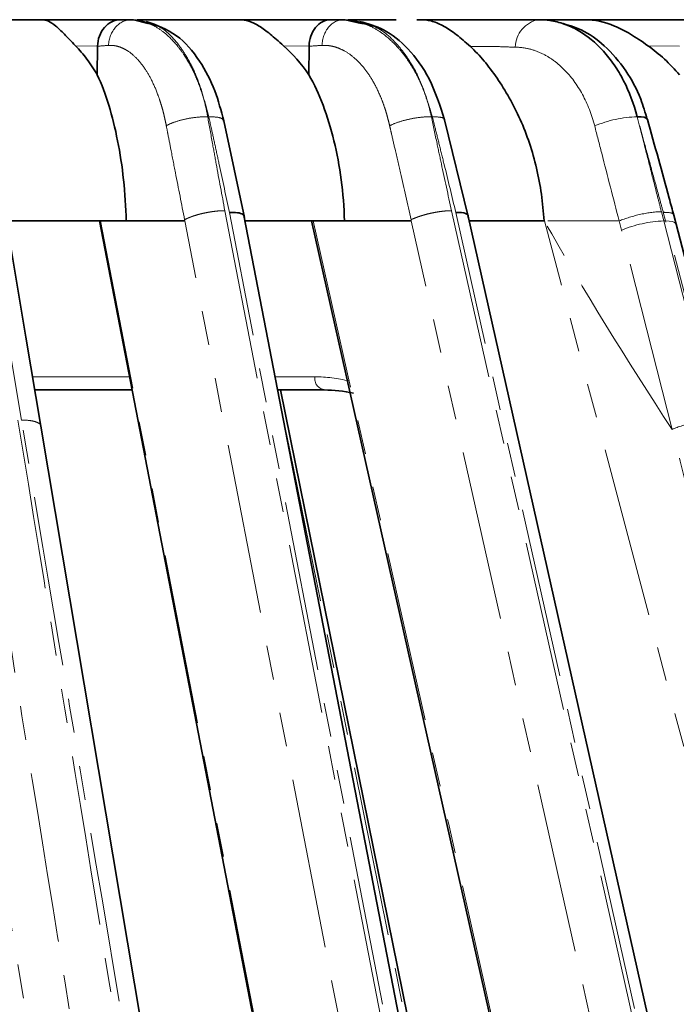
# Model space of a CAD drawing. Units: millimetres. Extents: x 10 to 292, y 25 to 242.
# Drawn here: x 207 to 232, y 203 to 239 of the extents above; entities that cross this region are included whole.
import ezdxf

# ---------------------------------------------------------------- set-up
doc = ezdxf.new("R2010")
doc.units = ezdxf.units.MM
for name, pattern in [('SLD-Durchgehend', [0]), ('SLD-Phantom', [12.7, 6.35, -1.27, 1.27, -1.27, 1.27, -1.27]), ('SLD-Punktstrich', [19.05, 15.24, -1.27, 1.27, -1.27])]:
    doc.linetypes.add(name, pattern=pattern)
doc.layers.add('SICHTBAR', color=7, linetype='SLD-Punktstrich')

msp = doc.modelspace()

# ---------------------------------------------------------------- linework, layer by layer
at = {"color": 8, "linetype": 'SLD-Phantom', "lineweight": 18}
for p, q in [((210.287, 238.476), (209.465, 238.497)), ((218.173, 238.476), (217.219, 238.497)), ((231.98, 238.476), (230.797, 238.497)), ((214.432, 235.848), (214.393, 235.848)), ((222.764, 235.848), (222.728, 235.848)), ((230.464, 235.599), (230.399, 235.848)), ((215.031, 232.348), (225.573, 177.835)), ((225.731, 177.835), (215.202, 232.283)), ((223.477, 232.348), (235.719, 177.835)), ((235.865, 177.835), (223.638, 232.283)), ((231.299, 232.31), (231.387, 231.967)), ((231.453, 231.967), (231.37, 232.289)), ((211.355, 180.467), (202.608, 231.967)), ((207.451, 224.547), (206.202, 231.967)), ((223.594, 179.971), (213.536, 231.967)), ((233.655, 179.971), (221.977, 231.967)), ((240.596, 180.467), (226.938, 231.967)), ((229.812, 231.622), (229.725, 231.967)), ((231.387, 231.967), (233.278, 224.547)), ((231.453, 231.967), (231.387, 231.967)), ((233.381, 224.547), (231.453, 231.967)), ((207.868, 226.158), (211.478, 226.158)), ((216.906, 226.158), (218.383, 226.158)), ((226.174, 180.467), (217.079, 225.263))]:
    msp.add_line(p, q, dxfattribs=at)
at = {"color": 8, "linetype": 'SLD-Phantom', "lineweight": 18, "flags": 128}
for points in [[(210.394, 231.967), (214.732, 209.534), (219.556, 184.593)], [(218.323, 231.967), (223.361, 209.534), (228.962, 184.593)], [(231.453, 231.967), (231.595, 231.961), (231.709, 231.943), (231.79, 231.913), (231.838, 231.871), (231.847, 231.849)], [(231.695, 224.199), (230.754, 227.911), (229.812, 231.622)]]:
    msp.add_lwpolyline(points, dxfattribs=at)
at = {"color": 8, "linetype": 'SLD-Phantom', "lineweight": 18}
for centre, radius, start, end in [((226.908, 238.43), 1.052, 99.9152, 179.267), ((230.522, 231.399), 4.451, 91.58, 112.586), ((231.555, 227.423), 4.547, 92.1267, 112.5418), ((218.822, 226.102), 0.443, 172.6999, 258.7745)]:
    msp.add_arc(centre, radius, start, end, dxfattribs=at)
msp.add_ellipse((218.512, 215.658), major_axis=(-0.259, 10.498), ratio=0.706891, start_param=6.093472, end_param=6.265743, dxfattribs=at)
for points, knots in [([(210.695, 238.509), (210.704, 238.764), (210.801, 239.013), (211.117, 239.365), (211.336, 239.467), (211.555, 239.467)], [0, 0, 0, 0, 0.5, 0.5, 1, 1, 1, 1]), ([(211.555, 239.467), (211.592, 239.466), (211.667, 239.464), (211.784, 239.45), (211.906, 239.427), (212.034, 239.393), (212.166, 239.346), (212.303, 239.286), (212.522, 239.17), (212.859, 238.934), (213.219, 238.563), (213.487, 238.195), (213.665, 237.91), (213.815, 237.634), (213.97, 237.301), (214.107, 236.949), (214.226, 236.578), (214.322, 236.213), (214.37, 235.967), (214.393, 235.848)], [0, 0, 0, 0, 0.0318876, 0.0651037, 0.0996498, 0.135527, 0.1727367, 0.2112797, 0.2511572, 0.3581908, 0.5010074, 0.5800017, 0.625451, 0.6905637, 0.7508465, 0.8182948, 0.8823009, 0.942868, 1, 1, 1, 1]), ([(214.432, 235.848), (214.299, 236.357), (214.098, 237.123), (213.786, 237.769), (213.572, 238.152), (213.228, 238.67), (212.738, 239.202), (212.292, 239.292), (212.159, 239.319)], [0, 0, 0, 0, 0.291182, 0.437829, 0.455366, 0.583603, 0.875375, 1, 1, 1, 1]), ([(218.651, 238.509), (218.66, 238.764), (218.75, 239.013), (219.045, 239.365), (219.249, 239.467), (219.453, 239.467)], [0, 0, 0, 0, 0.5, 0.5, 1, 1, 1, 1]), ([(219.453, 239.467), (219.496, 239.466), (219.584, 239.464), (219.72, 239.45), (219.863, 239.427), (220.011, 239.393), (220.164, 239.346), (220.322, 239.286), (220.575, 239.17), (220.962, 238.934), (221.376, 238.563), (221.683, 238.195), (221.888, 237.91), (222.06, 237.634), (222.237, 237.301), (222.395, 236.949), (222.533, 236.578), (222.644, 236.213), (222.701, 235.967), (222.728, 235.848)], [0, 0, 0, 0, 0.0318876, 0.0651037, 0.0996498, 0.135527, 0.1727367, 0.2112797, 0.2511572, 0.3581908, 0.5010074, 0.5800017, 0.625451, 0.6905637, 0.7508465, 0.8182948, 0.8823009, 0.942868, 1, 1, 1, 1]), ([(222.764, 235.848), (222.611, 236.357), (222.381, 237.123), (222.017, 237.769), (221.769, 238.152), (221.368, 238.67), (220.792, 239.205), (220.275, 239.295), (220.117, 239.323)], [0, 0, 0, 0, 0.289967, 0.436002, 0.453466, 0.581167, 0.871722, 1, 1, 1, 1]), ([(210.695, 238.509), (210.557, 238.5), (210.421, 238.489), (210.287, 238.475), (210.287, 238.475), (210.287, 238.475), (210.287, 238.475)], [0, 0, 0, 0, 0.0008097487, 0.0008097487, 0.0008097487, 0.0008098087, 0.0008098087, 0.0008098087, 0.0008098087]), ([(212.849, 235.516), (212.835, 235.586), (212.807, 235.725), (212.76, 235.929), (212.703, 236.152), (212.627, 236.41), (212.495, 236.794), (212.301, 237.236), (212.029, 237.698), (211.732, 238.058), (211.451, 238.288), (211.221, 238.413), (211.037, 238.478), (210.862, 238.512), (210.749, 238.51), (210.695, 238.509)], [0, 0, 0, 0, 0.040992, 0.081927, 0.122812, 0.177251, 0.245324, 0.375717, 0.493248, 0.628129, 0.744559, 0.813857, 0.879585, 0.941659, 1, 1, 1, 1]), ([(218.651, 238.509), (218.49, 238.5), (218.33, 238.489), (218.173, 238.475), (218.173, 238.475), (218.173, 238.475), (218.173, 238.475)], [0, 0, 0, 0, 0.0008097487, 0.0008097487, 0.0008097487, 0.0008098087, 0.0008098087, 0.0008098087, 0.0008098087]), ([(221.171, 235.516), (221.155, 235.586), (221.122, 235.725), (221.066, 235.929), (220.999, 236.152), (220.91, 236.41), (220.755, 236.794), (220.529, 237.236), (220.21, 237.698), (219.863, 238.058), (219.535, 238.288), (219.266, 238.413), (219.052, 238.478), (218.847, 238.512), (218.715, 238.51), (218.651, 238.509)], [0, 0, 0, 0, 0.0409921, 0.0819273, 0.1228118, 0.1772509, 0.245324, 0.3757166, 0.4932478, 0.6281286, 0.7445591, 0.8138567, 0.8795853, 0.9416592, 1, 1, 1, 1]), ([(225.182, 238.469), (225.182, 238.469), (225.182, 238.469), (225.182, 238.469), (224.888, 238.467), (224.595, 238.466), (224.302, 238.464), (224.261, 238.464), (224.22, 238.464), (224.18, 238.464)], [-0.00000006, -0.00000006, -0.00000006, -0.00000006, 0, 0, 0, 0.001248266, 0.001248266, 0.001248266, 0.001421921, 0.001421921, 0.001421921, 0.001421921]), ([(228.813, 235.508), (228.703, 235.933), (228.55, 236.325), (228.16, 237.044), (227.93, 237.355), (227.538, 237.747), (227.399, 237.864), (227.114, 238.066), (226.967, 238.152), (226.662, 238.293), (226.503, 238.348), (226.182, 238.421), (226.02, 238.441), (225.855, 238.443)], [0, 0, 0, 0, 0.25, 0.25, 0.5, 0.5, 0.625, 0.625, 0.75, 0.75, 0.875, 0.875, 1, 1, 1, 1]), ([(212.849, 235.516), (212.929, 235.561), (213.033, 235.607), (213.279, 235.693), (213.42, 235.733), (213.715, 235.796), (213.867, 235.819), (214.151, 235.847), (214.281, 235.851), (214.393, 235.848)], [0, 0, 0, 0, 0.25, 0.25, 0.5, 0.5, 0.75, 0.75, 1, 1, 1, 1]), ([(214.393, 235.848), (214.453, 235.514), (214.557, 234.931), (214.768, 233.764), (214.923, 232.931), (215.031, 232.348)], [0, 0, 0, 0, 0.285731, 0.500019, 1, 1, 1, 1]), ([(215.202, 232.283), (215.076, 232.877), (214.899, 233.709), (214.671, 234.761), (214.542, 235.355), (214.463, 235.711), (214.432, 235.848)], [0, 0, 0, 0, 0.499979, 0.699981, 0.884974, 1, 1, 1, 1]), ([(214.432, 235.848), (214.541, 235.846), (214.766, 235.843), (214.958, 235.783), (214.968, 235.716), (214.972, 235.689)], [0, 0, 0, 0, 0.360095, 0.745478, 1, 1, 1, 1]), ([(221.171, 235.516), (221.262, 235.561), (221.374, 235.607), (221.632, 235.693), (221.778, 235.733), (222.075, 235.796), (222.225, 235.819), (222.5, 235.847), (222.624, 235.851), (222.728, 235.848)], [0, 0, 0, 0, 0.25, 0.25, 0.5, 0.5, 0.75, 0.75, 1, 1, 1, 1]), ([(222.728, 235.848), (222.798, 235.514), (222.921, 234.931), (223.17, 233.764), (223.351, 232.931), (223.477, 232.348)], [0, 0, 0, 0, 0.285731, 0.500019, 1, 1, 1, 1]), ([(223.639, 232.283), (223.495, 232.877), (223.294, 233.709), (223.034, 234.761), (222.888, 235.355), (222.798, 235.711), (222.764, 235.848)], [0, 0, 0, 0, 0.4999792, 0.6999812, 0.8849739, 1, 1, 1, 1]), ([(222.764, 235.848), (222.862, 235.846), (223.065, 235.843), (223.21, 235.793), (223.202, 235.74), (223.2, 235.727)], [0, 0, 0, 0, 0.411511, 0.851921, 1, 1, 1, 1]), ([(230.464, 235.599), (230.528, 235.345), (230.592, 235.091), (230.656, 234.837), (230.742, 234.5), (230.828, 234.163), (230.913, 233.826), (230.999, 233.489), (231.085, 233.152), (231.171, 232.816), (231.214, 232.647), (231.256, 232.479), (231.299, 232.31)], [0.00026439, 0.00026439, 0.00026439, 0.00026439, 0.001075638, 0.001075638, 0.001075638, 0.002151261, 0.002151261, 0.002151261, 0.003226884, 0.003226884, 0.003226884, 0.003764671, 0.003764671, 0.003764671, 0.003764671]), ([(231.37, 232.289), (231.322, 232.465), (231.274, 232.64), (231.226, 232.816), (231.134, 233.153), (231.041, 233.49), (230.949, 233.827), (230.857, 234.164), (230.764, 234.5), (230.673, 234.837), (230.603, 235.091), (230.534, 235.345), (230.464, 235.599)], [0, 0, 0, 0, 0.00056146, 0.00056146, 0.00056146, 0.001637096, 0.001637096, 0.001637096, 0.002712733, 0.002712733, 0.002712733, 0.003523927, 0.003523927, 0.003523927, 0.003523927]), ([(213.531, 232.013), (213.417, 232.597), (213.246, 233.473), (213.037, 234.546), (212.924, 235.13), (212.867, 235.423), (212.849, 235.516)], [0, 0, 0, 0, 0.499267, 0.7489966, 0.9197642, 1, 1, 1, 1]), ([(221.97, 232.013), (221.837, 232.597), (221.638, 233.473), (221.393, 234.546), (221.26, 235.13), (221.193, 235.423), (221.171, 235.516)], [0, 0, 0, 0, 0.499267, 0.7489966, 0.9197642, 1, 1, 1, 1]), ([(229.725, 231.967), (229.725, 231.967), (229.725, 231.967), (229.725, 231.967), (229.508, 232.808), (229.29, 233.65), (229.074, 234.491), (228.987, 234.831), (228.9, 235.17), (228.813, 235.508)], [-0.00000006, -0.00000006, -0.00000006, -0.00000006, 0, 0, 0, 0.00268993, 0.00268993, 0.00268993, 0.003774733, 0.003774733, 0.003774733, 0.003774733]), ([(213.531, 232.013), (213.552, 232.024), (213.599, 232.047), (213.684, 232.084), (213.788, 232.126), (213.916, 232.169), (214.067, 232.214), (214.241, 232.257), (214.434, 232.295), (214.637, 232.325), (214.842, 232.345), (214.967, 232.347), (215.031, 232.348)], [0, 0, 0, 0, 0.058106, 0.125917, 0.203864, 0.292194, 0.390839, 0.499279, 0.616421, 0.740535, 0.869305, 1, 1, 1, 1]), ([(221.971, 232.013), (221.994, 232.024), (222.046, 232.047), (222.137, 232.084), (222.248, 232.126), (222.381, 232.169), (222.537, 232.214), (222.713, 232.257), (222.905, 232.295), (223.103, 232.325), (223.3, 232.345), (223.418, 232.347), (223.477, 232.348)], [0, 0, 0, 0, 0.058106, 0.125917, 0.203864, 0.292194, 0.390839, 0.499279, 0.616421, 0.740535, 0.869305, 1, 1, 1, 1]), ([(229.725, 231.967), (229.96, 232.064), (230.25, 232.153), (230.817, 232.277), (231.092, 232.311), (231.299, 232.31)], [0, 0, 0, 0, 0.5, 0.5, 1, 1, 1, 1]), ([(231.37, 232.289), (231.46, 232.286), (231.641, 232.28), (231.758, 232.235), (231.749, 232.19), (231.747, 232.181)], [0, 0, 0, 0, 0.446286, 0.892572, 1, 1, 1, 1]), ([(212.883, 180.037), (211.524, 188.434), (210.167, 196.831), (208.811, 205.228), (207.789, 211.552), (206.769, 217.875), (205.749, 224.199)], [0, 0, 0, 0, 0.02679449, 0.02679449, 0.02679449, 0.04697344, 0.04697344, 0.04697344, 0.04697344]), ([(207.321, 224.547), (208.357, 218.16), (209.393, 211.773), (210.43, 205.387), (211.922, 196.203), (213.415, 187.019), (214.91, 177.835)], [0, 0, 0, 0, 0.02039026, 0.02039026, 0.02039026, 0.04971043, 0.04971043, 0.04971043, 0.04971043]), ([(215.3, 177.835), (213.748, 187.085), (212.195, 196.335), (210.64, 205.585), (209.578, 211.906), (208.515, 218.227), (207.451, 224.547)], [0, 0, 0, 0, 0.0295318, 0.0295318, 0.0295318, 0.04971043, 0.04971043, 0.04971043, 0.04971043]), ([(207.451, 224.547), (207.577, 224.543), (207.828, 224.534), (208.068, 224.455), (208.185, 224.378), (208.17, 224.324), (208.168, 224.317)], [0, 0, 0, 0, 0.317487, 0.634974, 0.952461, 1, 1, 1, 1]), ([(231.695, 224.199), (231.93, 224.297), (232.222, 224.388), (232.792, 224.513), (233.069, 224.548), (233.278, 224.547)], [0, 0, 0, 0, 0.5, 0.5, 1, 1, 1, 1]), ([(242.907, 180.037), (240.773, 188.434), (238.641, 196.831), (236.509, 205.228), (234.904, 211.552), (233.299, 217.875), (231.695, 224.199)], [0, 0, 0, 0, 0.02679449, 0.02679449, 0.02679449, 0.04697344, 0.04697344, 0.04697344, 0.04697344])]:
    msp.add_open_spline(points, degree=3, knots=knots, dxfattribs=at)
for points in [[(226.726, 239.467), (226.865, 239.467), (227.005, 239.456), (227.142, 239.436)], [(225.855, 238.443), (225.626, 238.447), (225.401, 238.454), (225.182, 238.469)], [(213.535, 231.967), (213.534, 231.982), (213.532, 231.997), (213.531, 232.013)], [(221.976, 231.967), (221.974, 231.982), (221.972, 231.997), (221.97, 232.013)], [(231.695, 224.199), (230.003, 226.788), (228.406, 229.377), (226.938, 231.967)], [(229.725, 231.967), (228.74, 231.967), (227.847, 231.967), (227.071, 231.967)]]:
    msp.add_open_spline(points, degree=3, dxfattribs=at)
at = {"layer": 'SICHTBAR', "linetype": 'SLD-Durchgehend', "lineweight": 35}
for p, q in [((201.559, 239.467), (208.2, 239.467)), ((208.2, 239.467), (211.144, 239.467)), ((211.626, 239.467), (211.555, 239.467)), ((212.159, 239.319), (211.626, 239.467)), ((211.759, 239.467), (215.572, 239.467)), ((215.572, 239.467), (218.971, 239.467)), ((219.52, 239.467), (219.453, 239.467)), ((220.117, 239.323), (219.52, 239.467)), ((219.628, 239.467), (221.418, 239.467)), ((222.187, 239.467), (222.383, 239.467)), ((223.699, 239.467), (228.443, 239.467)), ((228.443, 239.467), (232.635, 239.467)), ((210.279, 237.411), (210.287, 238.475)), ((218.165, 237.411), (218.173, 238.475)), ((215.767, 232.093), (214.991, 235.694)), ((224.101, 232.132), (223.218, 235.731)), ((206.856, 231.967), (211.355, 231.967)), ((210.354, 231.967), (219.529, 184.53)), ((215.818, 231.967), (219.489, 231.967)), ((218.259, 231.967), (228.916, 184.516)), ((224.177, 231.967), (226.929, 231.967)), ((231.847, 231.849), (231.76, 232.184)), ((211.573, 225.667), (207.951, 225.667)), ((218.736, 225.667), (217.001, 225.667)), ((215.669, 179.686), (208.174, 224.318))]:
    msp.add_line(p, q, dxfattribs=at)
at = {"layer": 'SICHTBAR', "linetype": 'SLD-Durchgehend', "lineweight": 35, "flags": 128}
for points in [[(226.726, 239.467), (226.728, 239.467), (226.73, 239.467), (226.732, 239.467), (226.733, 239.467), (226.735, 239.467), (226.737, 239.467), (226.739, 239.467), (226.74, 239.467)], [(230.399, 235.848), (230.545, 235.846), (230.659, 235.831), (230.738, 235.803), (230.781, 235.762), (230.785, 235.75)], [(225.96, 179.349), (221.517, 202.319), (215.743, 232.173)], [(235.971, 179.264), (230.789, 202.337), (224.084, 232.189)], [(208.178, 224.318), (207.619, 227.637), (206.929, 231.738)], [(233.775, 224.429), (232.913, 227.748), (231.847, 231.849)], [(226.281, 180.467), (221.841, 202.335), (217.105, 225.667)]]:
    msp.add_lwpolyline(points, dxfattribs=at)
at = {"layer": 'SICHTBAR', "linetype": 'SLD-Durchgehend', "lineweight": 35}
msp.add_ellipse((218.866, 215.667), major_axis=(-0.259, 9.998), ratio=0.706869, start_param=6.110743, end_param=6.264872, dxfattribs=at)
for points, knots in [([(209.465, 238.497), (209.304, 238.661), (209.171, 238.804), (208.933, 239.048), (208.828, 239.148), (208.536, 239.388), (208.37, 239.467), (208.2, 239.467)], [0, 0, 0, 0, 0.25, 0.25, 0.5, 0.5, 1, 1, 1, 1]), ([(210.287, 238.476), (210.289, 238.607), (210.312, 238.735), (210.399, 238.976), (210.463, 239.085), (210.621, 239.268), (210.716, 239.342), (210.92, 239.441), (211.033, 239.467), (211.144, 239.467)], [0, 0, 0, 0, 0.25, 0.25, 0.5, 0.5, 0.75, 0.75, 1, 1, 1, 1]), ([(214.99, 235.694), (214.891, 236.073), (214.679, 236.879), (214.098, 238.001), (213.236, 238.995), (212.491, 239.262), (212.102, 239.402)], [0, 0, 0, 0, 0.210874, 0.448055, 0.711936, 1, 1, 1, 1]), ([(217.219, 238.497), (217.033, 238.661), (216.871, 238.804), (216.572, 239.048), (216.435, 239.148), (216.045, 239.388), (215.81, 239.467), (215.572, 239.467)], [0, 0, 0, 0, 0.25, 0.25, 0.5, 0.5, 1, 1, 1, 1]), ([(218.173, 238.476), (218.174, 238.607), (218.196, 238.735), (218.277, 238.976), (218.337, 239.085), (218.484, 239.268), (218.572, 239.342), (218.763, 239.441), (218.868, 239.467), (218.971, 239.467)], [0, 0, 0, 0, 0.25, 0.25, 0.5, 0.5, 0.75, 0.75, 1, 1, 1, 1]), ([(223.218, 235.731), (223.049, 236.26), (222.728, 237.267), (221.91, 238.396), (221.023, 239.126), (220.367, 239.315), (220.065, 239.402)], [0, 0, 0, 0, 0.2949093, 0.5619465, 0.7981211, 1, 1, 1, 1]), ([(224.18, 238.464), (223.99, 238.635), (223.821, 238.782), (223.499, 239.032), (223.346, 239.136), (223.051, 239.302), (222.909, 239.363), (222.699, 239.425), (222.63, 239.44), (222.527, 239.456), (222.492, 239.46), (222.441, 239.464), (222.423, 239.465), (222.398, 239.466), (222.389, 239.466), (222.376, 239.466), (222.372, 239.466), (222.366, 239.467), (222.364, 239.467), (222.36, 239.467), (222.356, 239.467), (222.359, 239.467)], [0, 0, 0, 0, 0.25, 0.25, 0.5, 0.5, 0.75, 0.75, 0.875, 0.875, 0.9375, 0.9375, 0.96875, 0.96875, 0.984375, 0.984375, 0.992188, 0.992188, 0.996094, 0.996094, 1, 1, 1, 1]), ([(222.359, 239.467), (223.085, 239.467), (223.811, 239.467), (224.9, 239.467), (225.263, 239.467), (225.808, 239.467), (225.988, 239.467), (226.353, 239.467), (226.539, 239.467), (226.726, 239.467)], [0, 0, 0, 0, 0.5, 0.5, 0.75, 0.75, 0.875, 0.875, 1, 1, 1, 1]), ([(226.74, 239.467), (226.384, 239.467), (226.024, 239.467), (225.304, 239.467), (224.944, 239.467), (223.862, 239.467), (223.141, 239.467), (222.42, 239.467)], [0, 0, 0, 0, 0.25, 0.25, 0.5, 0.5, 1, 1, 1, 1]), ([(230.399, 235.848), (230.272, 236.331), (230.103, 236.778), (229.784, 237.398), (229.666, 237.597), (229.413, 237.967), (229.279, 238.138), (228.852, 238.61), (228.531, 238.873), (228.029, 239.16), (227.857, 239.239), (227.593, 239.333), (227.504, 239.36), (227.323, 239.405), (227.231, 239.423), (227.142, 239.436)], [0, 0, 0, 0, 0.25, 0.25, 0.375, 0.375, 0.5, 0.5, 0.75, 0.75, 0.875, 0.875, 0.9375, 0.9375, 1, 1, 1, 1]), ([(230.769, 235.744), (230.695, 236.003), (230.509, 236.657), (229.984, 237.62), (229.231, 238.497), (228.388, 239.106), (227.798, 239.274), (227.538, 239.349)], [0, 0, 0, 0, 0.146646, 0.37205, 0.615478, 0.829967, 1, 1, 1, 1]), ([(230.797, 238.497), (230.565, 238.661), (230.351, 238.804), (229.941, 239.048), (229.745, 239.148), (229.173, 239.388), (228.809, 239.467), (228.443, 239.467)], [0, 0, 0, 0, 0.25, 0.25, 0.5, 0.5, 1, 1, 1, 1]), ([(210.279, 237.411), (210.156, 237.62), (210.027, 237.816), (209.753, 238.181), (209.611, 238.348), (209.465, 238.497)], [0, 0, 0, 0, 0.5, 0.5, 1, 1, 1, 1]), ([(226.929, 231.967), (226.885, 232.641), (226.793, 233.295), (226.573, 234.246), (226.484, 234.559), (226.279, 235.169), (226.164, 235.462), (225.912, 236.025), (225.775, 236.295), (225.485, 236.812), (225.331, 237.06), (225.016, 237.519), (224.855, 237.731), (224.528, 238.123), (224.358, 238.301), (224.18, 238.464)], [0, 0, 0, 0, 0.25, 0.25, 0.375, 0.375, 0.5, 0.5, 0.625, 0.625, 0.75, 0.75, 0.875, 0.875, 1, 1, 1, 1]), ([(211.355, 231.967), (211.345, 232.485), (211.311, 232.999), (211.203, 234.002), (211.127, 234.49), (210.943, 235.421), (210.834, 235.866), (210.586, 236.686), (210.447, 237.064), (210.279, 237.411)], [0, 0, 0, 0, 0.25, 0.25, 0.5, 0.5, 0.75, 0.75, 1, 1, 1, 1]), ([(219.489, 231.967), (219.476, 232.485), (219.434, 232.999), (219.301, 234.002), (219.209, 234.49), (218.981, 235.421), (218.847, 235.866), (218.54, 236.686), (218.369, 237.064), (218.165, 237.411)], [0, 0, 0, 0, 0.25, 0.25, 0.5, 0.5, 0.75, 0.75, 1, 1, 1, 1]), ([(231.759, 232.185), (231.702, 232.395), (231.379, 233.584), (231.052, 234.772), (230.783, 235.75)], [0, 0, 0, 0, 0.176703, 1, 1, 1, 1]), ([(215.202, 232.283), (215.307, 232.283), (215.525, 232.282), (215.728, 232.222), (215.745, 232.151), (215.754, 232.116)], [0, 0, 0, 0, 0.3272037, 0.6756822, 1, 1, 1, 1]), ([(223.638, 232.283), (223.787, 232.29), (223.921, 232.279), (224.085, 232.218), (224.111, 232.168), (224.08, 232.109)], [0, 0, 0, 0, 0.5, 0.5, 1, 1, 1, 1]), ([(213.536, 231.967), (213.461, 231.967), (213.309, 231.967), (212.992, 231.967), (212.554, 231.967), (212.07, 231.967), (211.661, 231.967), (211.446, 231.967), (211.354, 231.967)], [0, 0, 0, 0, 0.090014, 0.183035, 0.392517, 0.653596, 0.852908, 1, 1, 1, 1]), ([(221.977, 231.967), (221.893, 231.967), (221.724, 231.967), (221.37, 231.967), (220.877, 231.967), (220.323, 231.967), (219.85, 231.967), (219.596, 231.967), (219.488, 231.967)], [0, 0, 0, 0, 0.090014, 0.183035, 0.392517, 0.653596, 0.852908, 1, 1, 1, 1])]:
    msp.add_open_spline(points, degree=3, knots=knots, dxfattribs=at)
for points in [[(211.144, 239.467), (211.279, 239.467), (211.416, 239.467), (211.555, 239.467)], [(218.971, 239.467), (219.13, 239.467), (219.291, 239.467), (219.453, 239.467)], [(222.359, 239.467), (222.367, 239.467), (222.375, 239.467), (222.383, 239.467)], [(222.42, 239.467), (222.408, 239.467), (222.395, 239.467), (222.383, 239.467)], [(227.142, 239.436), (227.009, 239.456), (226.874, 239.467), (226.74, 239.467)], [(210.287, 238.475), (210.287, 238.475), (210.287, 238.476), (210.287, 238.476)], [(218.165, 237.411), (217.879, 237.829), (217.558, 238.199), (217.219, 238.497)], [(218.173, 238.475), (218.173, 238.475), (218.173, 238.476), (218.173, 238.476)], [(231.974, 237.411), (231.618, 237.829), (231.218, 238.199), (230.797, 238.497)]]:
    msp.add_open_spline(points, degree=3, dxfattribs=at)

doc.saveas('drawing.dxf')
